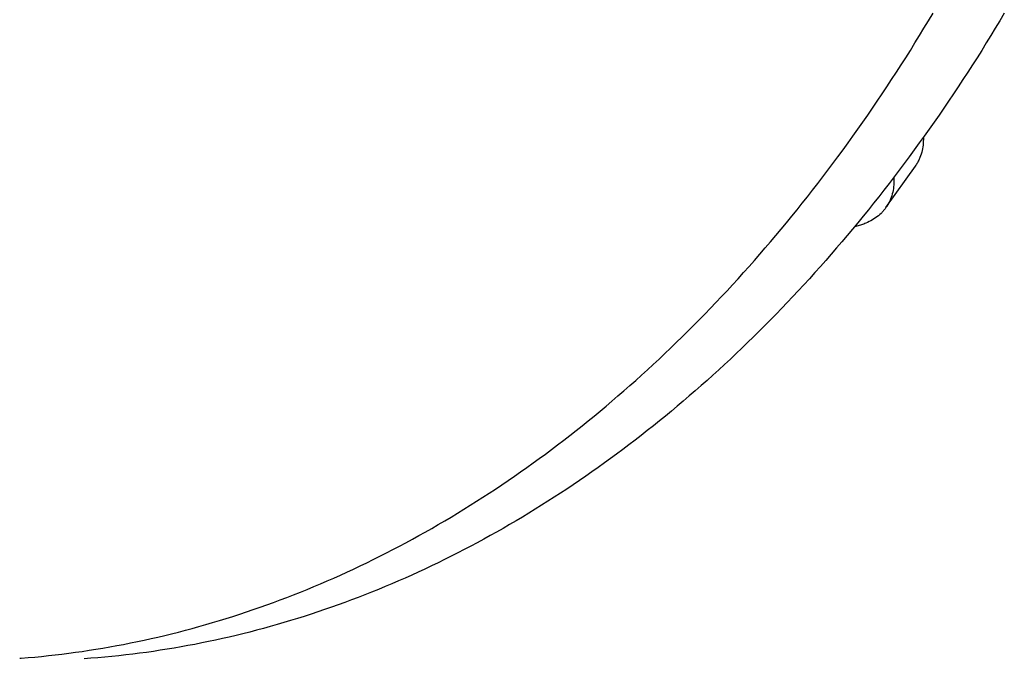
# Model space of a CAD drawing. Extents: x -635 to 974, y -459 to 560.
# Drawn here: x 185 to 243, y -266 to -228 of the extents above; entities that cross this region are included whole.
import ezdxf

# ---------------------------------------------------------------- set-up
doc = ezdxf.new("R2010")
doc.units = 0
doc.header["$LTSCALE"] = 20
doc.layers.add('DETAIL', color=5, linetype='CONTINUOUS')
doc.layers.add('OUTLINE', color=3, linetype='CONTINUOUS')

msp = doc.modelspace()

# ---------------------------------------------------------------- linework, layer by layer
at = {"layer": 'DETAIL', "color": 5, "linetype": 'CONTINUOUS'}
for p, q in [((238.888, -228.285), (239.157, -227.836)), ((243.406, -227.836), (243.138, -228.285)), ((238.352, -229.168), (238.62, -228.728)), ((238.62, -228.728), (238.888, -228.285)), ((238.888, -228.285), (238.888, -228.285)), ((242.87, -228.728), (242.602, -229.168)), ((243.138, -228.285), (242.87, -228.728)), ((243.138, -228.285), (243.138, -228.285)), ((238.081, -229.607), (238.352, -229.168)), ((238.352, -229.168), (238.352, -229.168)), ((242.602, -229.168), (242.331, -229.607)), ((242.602, -229.168), (242.602, -229.168)), ((237.807, -230.046), (238.081, -229.607)), ((242.331, -229.607), (242.057, -230.046)), ((237.254, -230.918), (237.532, -230.483)), ((237.532, -230.483), (237.807, -230.046)), ((237.807, -230.046), (237.807, -230.046)), ((241.781, -230.483), (241.504, -230.918)), ((242.057, -230.046), (241.781, -230.483)), ((242.057, -230.046), (242.057, -230.046)), ((236.975, -231.352), (237.254, -230.918)), ((237.254, -230.918), (237.254, -230.918)), ((241.504, -230.918), (241.224, -231.352)), ((241.504, -230.918), (241.504, -230.918)), ((236.693, -231.785), (236.975, -231.352)), ((241.224, -231.352), (240.942, -231.785)), ((236.122, -232.646), (236.408, -232.217)), ((236.408, -232.217), (236.693, -231.785)), ((236.693, -231.785), (236.693, -231.785)), ((240.657, -232.217), (240.372, -232.646)), ((240.942, -231.785), (240.657, -232.217)), ((240.942, -231.785), (240.942, -231.785)), ((235.838, -233.068), (236.122, -232.646)), ((236.122, -232.646), (236.122, -232.646)), ((240.372, -232.646), (240.087, -233.068)), ((240.372, -232.646), (240.372, -232.646)), ((235.265, -233.904), (235.553, -233.486)), ((235.553, -233.486), (235.838, -233.068)), ((235.553, -233.486), (235.553, -233.486)), ((239.802, -233.486), (239.515, -233.904)), ((240.087, -233.068), (239.802, -233.486)), ((239.802, -233.486), (239.802, -233.486)), ((234.975, -234.321), (235.265, -233.904)), ((239.515, -233.904), (239.225, -234.321)), ((234.683, -234.737), (234.975, -234.321)), ((234.975, -234.321), (234.975, -234.321)), ((239.225, -234.321), (238.932, -234.737)), ((239.225, -234.321), (239.225, -234.321)), ((234.093, -235.563), (234.389, -235.151)), ((234.389, -235.151), (234.683, -234.737)), ((234.389, -235.151), (234.389, -235.151)), ((238.638, -235.151), (238.342, -235.563)), ((238.584, -235.227), (238.585, -235.241)), ((238.585, -235.241), (238.585, -235.255)), ((238.585, -235.255), (238.585, -235.255)), ((238.585, -235.255), (238.585, -235.269)), ((238.585, -235.269), (238.585, -235.283)), ((238.585, -235.283), (238.585, -235.283)), ((238.585, -235.283), (238.585, -235.296)), ((238.932, -234.737), (238.638, -235.151)), ((238.638, -235.151), (238.638, -235.151)), ((233.794, -235.974), (234.093, -235.563)), ((238.342, -235.563), (238.044, -235.974)), ((238.548, -235.802), (238.529, -235.909)), ((238.562, -235.697), (238.548, -235.802)), ((238.548, -235.802), (238.548, -235.802)), ((238.573, -235.585), (238.562, -235.697)), ((238.58, -235.46), (238.573, -235.585)), ((238.573, -235.585), (238.573, -235.585)), ((238.584, -235.366), (238.58, -235.46)), ((238.585, -235.337), (238.584, -235.366)), ((238.584, -235.366), (238.584, -235.366)), ((238.585, -235.296), (238.585, -235.311)), ((238.585, -235.311), (238.585, -235.311)), ((238.585, -235.311), (238.585, -235.329)), ((238.585, -235.329), (238.585, -235.338)), ((238.585, -235.338), (238.585, -235.337)), ((238.585, -235.338), (238.585, -235.338)), ((233.191, -236.791), (233.493, -236.384)), ((233.493, -236.384), (233.794, -235.974)), ((233.794, -235.974), (233.794, -235.974)), ((237.742, -236.384), (237.441, -236.791)), ((238.044, -235.974), (237.742, -236.384)), ((238.044, -235.974), (238.044, -235.974)), ((238.378, -236.433), (238.353, -236.494)), ((238.413, -236.339), (238.378, -236.433)), ((238.378, -236.433), (238.378, -236.433)), ((238.451, -236.228), (238.413, -236.339)), ((238.482, -236.121), (238.451, -236.228)), ((238.451, -236.228), (238.451, -236.228)), ((238.508, -236.017), (238.482, -236.121)), ((238.529, -235.909), (238.508, -236.017)), ((238.508, -236.017), (238.508, -236.017)), ((232.891, -237.19), (233.191, -236.791)), ((233.191, -236.791), (233.191, -236.791)), ((236.351, -239.416), (238.104, -236.937)), ((237.441, -236.791), (237.141, -237.19)), ((237.441, -236.791), (237.441, -236.791)), ((238.135, -236.889), (238.103, -236.937)), ((238.167, -236.841), (238.135, -236.889)), ((238.197, -236.792), (238.167, -236.841)), ((238.167, -236.841), (238.167, -236.841)), ((238.227, -236.743), (238.197, -236.792)), ((238.254, -236.693), (238.227, -236.743)), ((238.227, -236.743), (238.227, -236.743)), ((238.282, -236.642), (238.254, -236.693)), ((238.308, -236.589), (238.282, -236.642)), ((238.282, -236.642), (238.282, -236.642)), ((238.332, -236.539), (238.308, -236.589)), ((238.353, -236.494), (238.332, -236.539)), ((238.332, -236.539), (238.332, -236.539)), ((232.288, -237.981), (232.591, -237.586)), ((232.591, -237.586), (232.891, -237.19)), ((232.591, -237.586), (232.591, -237.586)), ((236.84, -237.586), (236.538, -237.981)), ((236.829, -237.603), (236.829, -237.627)), ((236.829, -237.627), (236.83, -237.651)), ((237.141, -237.19), (236.84, -237.586)), ((236.84, -237.586), (236.84, -237.586)), ((231.983, -238.375), (232.288, -237.981)), ((236.538, -237.981), (236.232, -238.375)), ((236.809, -238.176), (236.795, -238.281)), ((236.82, -238.063), (236.809, -238.176)), ((236.827, -237.941), (236.82, -238.063)), ((236.82, -238.063), (236.82, -238.063)), ((236.831, -237.845), (236.827, -237.941)), ((236.83, -237.651), (236.83, -237.651)), ((236.83, -237.651), (236.831, -237.676)), ((236.831, -237.676), (236.831, -237.7)), ((236.831, -237.7), (236.831, -237.7)), ((236.831, -237.7), (236.832, -237.723)), ((236.832, -237.807), (236.831, -237.845)), ((236.831, -237.845), (236.831, -237.845)), ((236.832, -237.723), (236.832, -237.748)), ((236.832, -237.748), (236.832, -237.748)), ((236.832, -237.748), (236.832, -237.776)), ((236.832, -237.776), (236.832, -237.797)), ((236.832, -237.797), (236.832, -237.797)), ((236.832, -237.797), (236.832, -237.807)), ((231.366, -239.157), (231.675, -238.767)), ((231.675, -238.767), (231.983, -238.375)), ((231.983, -238.375), (231.983, -238.375)), ((235.925, -238.767), (235.616, -239.157)), ((236.232, -238.375), (235.925, -238.767)), ((236.232, -238.375), (236.232, -238.375)), ((236.698, -238.707), (236.661, -238.818)), ((236.73, -238.6), (236.698, -238.707)), ((236.698, -238.707), (236.698, -238.707)), ((236.755, -238.496), (236.73, -238.6)), ((236.777, -238.388), (236.755, -238.496)), ((236.755, -238.496), (236.755, -238.496)), ((236.795, -238.281), (236.777, -238.388)), ((236.795, -238.281), (236.795, -238.281)), ((231.055, -239.546), (231.366, -239.157)), ((231.366, -239.157), (231.366, -239.157)), ((235.616, -239.157), (235.304, -239.546)), ((235.616, -239.157), (235.616, -239.157)), ((236.382, -239.368), (236.35, -239.416)), ((236.414, -239.32), (236.382, -239.368)), ((236.444, -239.271), (236.414, -239.32)), ((236.414, -239.32), (236.414, -239.32)), ((236.474, -239.222), (236.444, -239.271)), ((236.502, -239.172), (236.474, -239.222)), ((236.474, -239.222), (236.474, -239.222)), ((236.529, -239.121), (236.502, -239.172)), ((236.555, -239.068), (236.529, -239.121)), ((236.529, -239.121), (236.529, -239.121)), ((236.579, -239.018), (236.555, -239.068)), ((236.6, -238.973), (236.579, -239.018)), ((236.579, -239.018), (236.579, -239.018)), ((236.625, -238.912), (236.6, -238.973)), ((236.661, -238.818), (236.625, -238.912)), ((236.625, -238.912), (236.625, -238.912)), ((230.425, -240.32), (230.741, -239.933)), ((230.741, -239.933), (231.055, -239.546)), ((230.741, -239.933), (230.741, -239.933)), ((234.991, -239.933), (234.674, -240.32)), ((235.304, -239.546), (234.991, -239.933)), ((234.991, -239.933), (234.991, -239.933)), ((235.814, -239.969), (235.728, -240.03)), ((235.9, -239.9), (235.814, -239.969)), ((235.988, -239.823), (235.9, -239.9)), ((235.9, -239.9), (235.9, -239.9)), ((236.06, -239.757), (235.988, -239.823)), ((236.099, -239.718), (236.06, -239.757)), ((236.06, -239.757), (236.06, -239.757)), ((236.123, -239.693), (236.099, -239.718)), ((236.151, -239.662), (236.123, -239.693)), ((236.123, -239.693), (236.123, -239.693)), ((236.183, -239.627), (236.151, -239.662)), ((236.213, -239.592), (236.183, -239.627)), ((236.183, -239.627), (236.183, -239.627)), ((236.241, -239.558), (236.213, -239.592)), ((236.269, -239.524), (236.241, -239.558)), ((236.241, -239.558), (236.241, -239.558)), ((236.297, -239.488), (236.269, -239.524)), ((236.323, -239.452), (236.297, -239.488)), ((236.297, -239.488), (236.297, -239.488)), ((236.35, -239.416), (236.323, -239.452)), ((230.108, -240.702), (230.425, -240.32)), ((234.674, -240.32), (234.357, -240.702)), ((234.554, -240.538), (234.485, -240.554)), ((234.623, -240.521), (234.554, -240.538)), ((234.692, -240.503), (234.623, -240.521)), ((234.623, -240.521), (234.623, -240.521)), ((234.76, -240.483), (234.692, -240.503)), ((234.827, -240.463), (234.76, -240.483)), ((234.76, -240.483), (234.76, -240.483)), ((234.895, -240.441), (234.827, -240.463)), ((234.964, -240.417), (234.895, -240.441)), ((234.895, -240.441), (234.895, -240.441)), ((235.029, -240.393), (234.964, -240.417)), ((235.09, -240.37), (235.029, -240.393)), ((235.029, -240.393), (235.029, -240.393)), ((235.161, -240.341), (235.09, -240.37)), ((235.254, -240.299), (235.161, -240.341)), ((235.161, -240.341), (235.161, -240.341)), ((235.357, -240.25), (235.254, -240.299)), ((235.454, -240.2), (235.357, -240.25)), ((235.357, -240.25), (235.357, -240.25)), ((235.547, -240.147), (235.454, -240.2)), ((235.639, -240.09), (235.547, -240.147)), ((235.547, -240.147), (235.547, -240.147)), ((235.728, -240.03), (235.639, -240.09)), ((235.728, -240.03), (235.728, -240.03)), ((229.479, -241.45), (229.793, -241.078)), ((229.793, -241.078), (230.108, -240.702)), ((230.108, -240.702), (230.108, -240.702)), ((234.043, -241.078), (233.728, -241.45)), ((234.357, -240.702), (234.043, -241.078)), ((234.357, -240.702), (234.357, -240.702)), ((229.161, -241.821), (229.479, -241.45)), ((229.479, -241.45), (229.479, -241.45)), ((233.728, -241.45), (233.411, -241.821)), ((233.728, -241.45), (233.728, -241.45)), ((228.519, -242.559), (228.841, -242.191)), ((228.841, -242.191), (229.161, -241.821)), ((228.841, -242.191), (228.841, -242.191)), ((233.091, -242.191), (232.769, -242.559)), ((233.411, -241.821), (233.091, -242.191)), ((233.091, -242.191), (233.091, -242.191)), ((228.196, -242.925), (228.519, -242.559)), ((232.769, -242.559), (232.445, -242.925)), ((227.542, -243.652), (227.87, -243.289)), ((227.87, -243.289), (228.196, -242.925)), ((228.196, -242.925), (228.196, -242.925)), ((232.12, -243.289), (231.792, -243.652)), ((232.445, -242.925), (232.12, -243.289)), ((232.445, -242.925), (232.445, -242.925)), ((226.881, -244.371), (227.212, -244.013)), ((227.212, -244.013), (227.542, -243.652)), ((227.542, -243.652), (227.542, -243.652)), ((231.461, -244.013), (231.13, -244.371)), ((231.792, -243.652), (231.461, -244.013)), ((231.792, -243.652), (231.792, -243.652)), ((226.552, -244.722), (226.881, -244.371)), ((226.881, -244.371), (226.881, -244.371)), ((231.13, -244.371), (230.801, -244.722)), ((231.13, -244.371), (231.13, -244.371)), ((225.892, -245.417), (226.223, -245.07)), ((226.223, -245.07), (226.552, -244.722)), ((226.223, -245.07), (226.223, -245.07)), ((230.473, -245.07), (230.141, -245.417)), ((230.801, -244.722), (230.473, -245.07)), ((230.473, -245.07), (230.473, -245.07)), ((225.222, -246.105), (225.558, -245.762)), ((225.558, -245.762), (225.892, -245.417)), ((225.558, -245.762), (225.558, -245.762)), ((229.807, -245.762), (229.471, -246.105)), ((230.141, -245.417), (229.807, -245.762)), ((229.807, -245.762), (229.807, -245.762)), ((224.884, -246.446), (225.222, -246.105)), ((229.471, -246.105), (229.134, -246.446)), ((224.203, -247.122), (224.545, -246.785)), ((224.545, -246.785), (224.884, -246.446)), ((224.884, -246.446), (224.884, -246.446)), ((228.795, -246.785), (228.453, -247.122)), ((229.134, -246.446), (228.795, -246.785)), ((229.134, -246.446), (229.134, -246.446)), ((223.514, -247.791), (223.859, -247.458)), ((223.859, -247.458), (224.203, -247.122)), ((224.203, -247.122), (224.203, -247.122)), ((228.108, -247.458), (227.764, -247.791)), ((228.453, -247.122), (228.108, -247.458)), ((228.453, -247.122), (228.453, -247.122)), ((222.831, -248.438), (223.173, -248.116)), ((223.173, -248.116), (223.514, -247.791)), ((223.514, -247.791), (223.514, -247.791)), ((227.422, -248.116), (227.081, -248.438)), ((227.764, -247.791), (227.422, -248.116)), ((227.764, -247.791), (227.764, -247.791)), ((222.14, -249.078), (222.487, -248.759)), ((222.487, -248.759), (222.831, -248.438)), ((222.831, -248.438), (222.831, -248.438)), ((226.737, -248.759), (226.39, -249.078)), ((227.081, -248.438), (226.737, -248.759)), ((227.081, -248.438), (227.081, -248.438)), ((221.792, -249.395), (222.14, -249.078)), ((222.14, -249.078), (222.14, -249.078)), ((226.39, -249.078), (226.042, -249.395)), ((226.39, -249.078), (226.39, -249.078)), ((221.091, -250.021), (221.442, -249.709)), ((221.442, -249.709), (221.792, -249.395)), ((221.442, -249.709), (221.442, -249.709)), ((225.692, -249.709), (225.34, -250.021)), ((226.042, -249.395), (225.692, -249.709)), ((225.692, -249.709), (225.692, -249.709)), ((220.38, -250.641), (220.737, -250.332)), ((220.737, -250.332), (221.091, -250.021)), ((220.737, -250.332), (220.737, -250.332)), ((224.986, -250.332), (224.629, -250.641)), ((225.34, -250.021), (224.986, -250.332)), ((224.986, -250.332), (224.986, -250.332)), ((219.67, -251.245), (220.023, -250.946)), ((220.023, -250.946), (220.38, -250.641)), ((220.023, -250.946), (220.023, -250.946)), ((224.273, -250.946), (223.919, -251.245)), ((224.629, -250.641), (224.273, -250.946)), ((224.273, -250.946), (224.273, -250.946)), ((218.961, -251.834), (219.317, -251.54)), ((219.317, -251.54), (219.67, -251.245)), ((219.317, -251.54), (219.317, -251.54)), ((223.566, -251.54), (223.211, -251.834)), ((223.919, -251.245), (223.566, -251.54)), ((223.566, -251.54), (223.566, -251.54)), ((218.244, -252.415), (218.603, -252.125)), ((218.603, -252.125), (218.961, -251.834)), ((218.603, -252.125), (218.603, -252.125)), ((222.853, -252.125), (222.493, -252.415)), ((223.211, -251.834), (222.853, -252.125)), ((222.853, -252.125), (222.853, -252.125)), ((217.52, -252.986), (217.882, -252.702)), ((217.882, -252.702), (218.244, -252.415)), ((217.882, -252.702), (217.882, -252.702)), ((222.132, -252.702), (221.769, -252.986)), ((222.493, -252.415), (222.132, -252.702)), ((222.132, -252.702), (222.132, -252.702)), ((216.787, -253.55), (217.155, -253.269)), ((217.155, -253.269), (217.52, -252.986)), ((217.155, -253.269), (217.155, -253.269)), ((221.404, -253.269), (221.036, -253.55)), ((221.769, -252.986), (221.404, -253.269)), ((221.404, -253.269), (221.404, -253.269)), ((216.055, -254.099), (216.42, -253.828)), ((216.42, -253.828), (216.787, -253.55)), ((216.42, -253.828), (216.42, -253.828)), ((220.669, -253.828), (220.304, -254.099)), ((221.036, -253.55), (220.669, -253.828)), ((220.669, -253.828), (220.669, -253.828)), ((214.955, -254.898), (215.324, -254.633)), ((215.324, -254.633), (215.69, -254.367)), ((215.69, -254.367), (216.055, -254.099)), ((215.69, -254.367), (215.69, -254.367)), ((219.573, -254.633), (219.204, -254.898)), ((219.94, -254.367), (219.573, -254.633)), ((220.304, -254.099), (219.94, -254.367)), ((219.94, -254.367), (219.94, -254.367)), ((214.212, -255.419), (214.584, -255.16)), ((214.584, -255.16), (214.955, -254.898)), ((214.955, -254.898), (214.955, -254.898)), ((218.833, -255.16), (218.461, -255.419)), ((219.204, -254.898), (218.833, -255.16)), ((219.204, -254.898), (219.204, -254.898)), ((213.463, -255.93), (213.838, -255.675)), ((213.838, -255.675), (214.212, -255.419)), ((214.212, -255.419), (214.212, -255.419)), ((218.088, -255.675), (217.712, -255.93)), ((218.461, -255.419), (218.088, -255.675)), ((218.461, -255.419), (218.461, -255.419)), ((212.707, -256.432), (213.084, -256.183)), ((213.084, -256.183), (213.463, -255.93)), ((213.463, -255.93), (213.463, -255.93)), ((217.334, -256.183), (216.956, -256.432)), ((217.712, -255.93), (217.334, -256.183)), ((217.712, -255.93), (217.712, -255.93)), ((211.581, -257.153), (211.958, -256.915)), ((211.958, -256.915), (212.332, -256.675)), ((211.958, -256.915), (211.958, -256.915)), ((212.332, -256.675), (212.707, -256.432)), ((212.707, -256.432), (212.707, -256.432)), ((216.207, -256.915), (215.831, -257.153)), ((216.582, -256.675), (216.207, -256.915)), ((216.207, -256.915), (216.207, -256.915)), ((216.956, -256.432), (216.582, -256.675)), ((216.956, -256.432), (216.956, -256.432)), ((210.822, -257.621), (211.203, -257.388)), ((211.203, -257.388), (211.581, -257.153)), ((211.203, -257.388), (211.203, -257.388)), ((215.452, -257.388), (215.072, -257.621)), ((215.831, -257.153), (215.452, -257.388)), ((215.452, -257.388), (215.452, -257.388)), ((209.674, -258.305), (210.058, -258.079)), ((210.058, -258.079), (210.441, -257.852)), ((210.441, -257.852), (210.822, -257.621)), ((210.441, -257.852), (210.441, -257.852)), ((214.308, -258.079), (213.923, -258.305)), ((214.691, -257.852), (214.308, -258.079)), ((215.072, -257.621), (214.691, -257.852)), ((214.691, -257.852), (214.691, -257.852)), ((208.517, -258.962), (208.9, -258.748)), ((208.9, -258.748), (209.286, -258.528)), ((208.9, -258.748), (208.9, -258.748)), ((209.286, -258.528), (209.674, -258.305)), ((209.674, -258.305), (209.674, -258.305)), ((213.15, -258.748), (212.766, -258.962)), ((213.536, -258.528), (213.15, -258.748)), ((213.15, -258.748), (213.15, -258.748)), ((213.923, -258.305), (213.536, -258.528)), ((213.923, -258.305), (213.923, -258.305)), ((207.749, -259.381), (208.134, -259.172)), ((208.134, -259.172), (208.517, -258.962)), ((208.134, -259.172), (208.134, -259.172)), ((212.384, -259.172), (211.999, -259.381)), ((212.766, -258.962), (212.384, -259.172)), ((212.384, -259.172), (212.384, -259.172)), ((206.585, -259.991), (206.974, -259.79)), ((206.974, -259.79), (207.362, -259.587)), ((207.362, -259.587), (207.749, -259.381)), ((207.362, -259.587), (207.362, -259.587)), ((211.224, -259.79), (210.835, -259.991)), ((211.612, -259.587), (211.224, -259.79)), ((211.999, -259.381), (211.612, -259.587)), ((211.612, -259.587), (211.612, -259.587)), ((205.408, -260.577), (205.802, -260.384)), ((205.802, -260.384), (206.195, -260.189)), ((205.802, -260.384), (205.802, -260.384)), ((206.195, -260.189), (206.585, -259.991)), ((206.585, -259.991), (206.585, -259.991)), ((210.052, -260.384), (209.658, -260.577)), ((210.444, -260.189), (210.052, -260.384)), ((210.052, -260.384), (210.052, -260.384)), ((210.835, -259.991), (210.444, -260.189)), ((210.835, -259.991), (210.835, -259.991)), ((204.232, -261.133), (204.623, -260.951)), ((204.623, -260.951), (205.014, -260.766)), ((205.014, -260.766), (205.408, -260.577)), ((205.014, -260.766), (205.014, -260.766)), ((208.872, -260.951), (208.481, -261.133)), ((209.264, -260.766), (208.872, -260.951)), ((209.658, -260.577), (209.264, -260.766)), ((209.264, -260.766), (209.264, -260.766)), ((202.652, -261.832), (203.049, -261.661)), ((203.049, -261.661), (203.444, -261.488)), ((203.444, -261.488), (203.839, -261.312)), ((203.444, -261.488), (203.444, -261.488)), ((203.839, -261.312), (204.232, -261.133)), ((204.232, -261.133), (204.232, -261.133)), ((207.298, -261.661), (206.902, -261.832)), ((207.694, -261.488), (207.298, -261.661)), ((208.089, -261.312), (207.694, -261.488)), ((207.694, -261.488), (207.694, -261.488)), ((208.481, -261.133), (208.089, -261.312)), ((208.481, -261.133), (208.481, -261.133)), ((201.454, -262.328), (201.855, -262.165)), ((201.855, -262.165), (202.254, -262)), ((201.855, -262.165), (201.855, -262.165)), ((202.254, -262), (202.652, -261.832)), ((202.652, -261.832), (202.652, -261.832)), ((206.104, -262.165), (205.703, -262.328)), ((206.504, -262), (206.104, -262.165)), ((206.104, -262.165), (206.104, -262.165)), ((206.902, -261.832), (206.504, -262)), ((206.902, -261.832), (206.902, -261.832)), ((199.858, -262.941), (200.257, -262.793)), ((200.257, -262.793), (200.655, -262.641)), ((200.257, -262.793), (200.257, -262.793)), ((200.655, -262.641), (201.053, -262.487)), ((201.053, -262.487), (201.454, -262.328)), ((201.053, -262.487), (201.053, -262.487)), ((204.507, -262.793), (204.107, -262.941)), ((204.904, -262.641), (204.507, -262.793)), ((204.507, -262.793), (204.507, -262.793)), ((205.303, -262.487), (204.904, -262.641)), ((205.703, -262.328), (205.303, -262.487)), ((205.303, -262.487), (205.303, -262.487)), ((198.248, -263.507), (198.652, -263.37)), ((198.652, -263.37), (199.055, -263.23)), ((198.652, -263.37), (198.652, -263.37)), ((199.055, -263.23), (199.457, -263.087)), ((199.457, -263.087), (199.858, -262.941)), ((199.457, -263.087), (199.457, -263.087)), ((202.901, -263.37), (202.498, -263.507)), ((203.304, -263.23), (202.901, -263.37)), ((202.901, -263.37), (202.901, -263.37)), ((203.706, -263.087), (203.304, -263.23)), ((204.107, -262.941), (203.706, -263.087)), ((203.706, -263.087), (203.706, -263.087)), ((196.224, -264.146), (196.627, -264.025)), ((196.627, -264.025), (197.031, -263.901)), ((197.031, -263.901), (197.437, -263.773)), ((197.031, -263.901), (197.031, -263.901)), ((197.437, -263.773), (197.843, -263.642)), ((197.843, -263.642), (198.248, -263.507)), ((197.843, -263.642), (197.843, -263.642)), ((200.877, -264.025), (200.474, -264.146)), ((201.28, -263.901), (200.877, -264.025)), ((201.686, -263.773), (201.28, -263.901)), ((201.28, -263.901), (201.28, -263.901)), ((202.093, -263.642), (201.686, -263.773)), ((202.498, -263.507), (202.093, -263.642)), ((202.093, -263.642), (202.093, -263.642)), ((194.193, -264.705), (194.601, -264.599)), ((194.601, -264.599), (195.008, -264.49)), ((194.601, -264.599), (194.601, -264.599)), ((195.008, -264.49), (195.414, -264.379)), ((195.414, -264.379), (195.82, -264.264)), ((195.414, -264.379), (195.414, -264.379)), ((195.82, -264.264), (196.224, -264.146)), ((196.224, -264.146), (196.224, -264.146)), ((198.85, -264.599), (198.443, -264.705)), ((199.257, -264.49), (198.85, -264.599)), ((198.85, -264.599), (198.85, -264.599)), ((199.664, -264.379), (199.257, -264.49)), ((200.069, -264.264), (199.664, -264.379)), ((199.664, -264.379), (199.664, -264.379)), ((200.474, -264.146), (200.069, -264.264)), ((200.474, -264.146), (200.474, -264.146)), ((191.74, -265.274), (192.149, -265.187)), ((192.149, -265.187), (192.557, -265.098)), ((192.149, -265.187), (192.149, -265.187)), ((192.557, -265.098), (192.965, -265.005)), ((192.965, -265.005), (193.375, -264.908)), ((192.965, -265.005), (192.965, -265.005)), ((193.375, -264.908), (193.784, -264.808)), ((193.784, -264.808), (194.193, -264.705)), ((193.784, -264.808), (193.784, -264.808)), ((196.398, -265.187), (195.99, -265.274)), ((196.806, -265.098), (196.398, -265.187)), ((196.398, -265.187), (196.398, -265.187)), ((197.214, -265.005), (196.806, -265.098)), ((197.624, -264.908), (197.214, -265.005)), ((197.214, -265.005), (197.214, -265.005)), ((198.034, -264.808), (197.624, -264.908)), ((198.443, -264.705), (198.034, -264.808)), ((198.034, -264.808), (198.034, -264.808)), ((188.456, -265.856), (188.86, -265.795)), ((188.86, -265.795), (189.271, -265.731)), ((188.86, -265.795), (188.86, -265.795)), ((189.271, -265.731), (189.686, -265.662)), ((189.686, -265.662), (190.098, -265.591)), ((189.686, -265.662), (189.686, -265.662)), ((190.098, -265.591), (190.509, -265.516)), ((190.509, -265.516), (190.92, -265.439)), ((190.509, -265.516), (190.509, -265.516)), ((190.92, -265.439), (191.33, -265.358)), ((191.33, -265.358), (191.74, -265.274)), ((191.33, -265.358), (191.33, -265.358)), ((193.11, -265.795), (192.698, -265.857)), ((193.522, -265.73), (193.11, -265.795)), ((193.11, -265.795), (193.11, -265.795)), ((193.935, -265.662), (193.522, -265.73)), ((194.347, -265.591), (193.935, -265.662)), ((193.935, -265.662), (193.935, -265.662)), ((194.759, -265.516), (194.347, -265.591)), ((195.169, -265.439), (194.759, -265.516)), ((194.759, -265.516), (194.759, -265.516)), ((195.58, -265.358), (195.169, -265.439)), ((195.99, -265.274), (195.58, -265.358)), ((195.58, -265.358), (195.58, -265.358)), ((184.729, -266.271), (184.823, -266.264)), ((184.823, -266.264), (185.228, -266.23)), ((185.228, -266.23), (185.633, -266.194)), ((185.633, -266.194), (186.038, -266.155)), ((185.633, -266.194), (185.633, -266.194)), ((186.038, -266.155), (186.442, -266.113)), ((186.442, -266.113), (186.846, -266.067)), ((186.442, -266.113), (186.442, -266.113)), ((186.846, -266.067), (187.25, -266.019)), ((187.25, -266.019), (187.653, -265.967)), ((187.25, -266.019), (187.25, -266.019)), ((187.653, -265.967), (188.056, -265.913)), ((188.056, -265.913), (188.456, -265.856)), ((188.056, -265.913), (188.056, -265.913)), ((188.978, -266.271), (188.565, -266.301)), ((189.393, -266.238), (188.978, -266.271)), ((188.978, -266.271), (188.978, -266.271)), ((189.807, -266.201), (189.393, -266.238)), ((190.222, -266.162), (189.807, -266.201)), ((189.807, -266.201), (189.807, -266.201)), ((190.635, -266.119), (190.222, -266.162)), ((191.049, -266.073), (190.635, -266.119)), ((190.635, -266.119), (190.635, -266.119)), ((191.462, -266.023), (191.049, -266.073)), ((191.874, -265.971), (191.462, -266.023)), ((191.462, -266.023), (191.462, -266.023)), ((192.287, -265.916), (191.874, -265.971)), ((192.698, -265.857), (192.287, -265.916)), ((192.287, -265.916), (192.287, -265.916))]:
    msp.add_line(p, q, dxfattribs=at)
at = {"layer": 'OUTLINE', "color": 3, "linetype": 'CONTINUOUS'}
for p, q in [((243.406, -227.836), (243.138, -228.285)), ((242.87, -228.728), (242.602, -229.168)), ((243.138, -228.285), (242.87, -228.728)), ((243.138, -228.285), (243.138, -228.285)), ((242.602, -229.168), (242.331, -229.607)), ((242.602, -229.168), (242.602, -229.168)), ((242.331, -229.607), (242.057, -230.046)), ((241.781, -230.483), (241.504, -230.918)), ((242.057, -230.046), (241.781, -230.483)), ((242.057, -230.046), (242.057, -230.046)), ((241.504, -230.918), (241.224, -231.352)), ((241.504, -230.918), (241.504, -230.918)), ((241.224, -231.352), (240.942, -231.785)), ((240.657, -232.217), (240.372, -232.646)), ((240.942, -231.785), (240.657, -232.217)), ((240.942, -231.785), (240.942, -231.785)), ((240.372, -232.646), (240.087, -233.068)), ((240.372, -232.646), (240.372, -232.646)), ((239.802, -233.486), (239.515, -233.904)), ((240.087, -233.068), (239.802, -233.486)), ((239.802, -233.486), (239.802, -233.486)), ((239.515, -233.904), (239.225, -234.321)), ((239.225, -234.321), (238.932, -234.737)), ((239.225, -234.321), (239.225, -234.321)), ((238.638, -235.151), (238.342, -235.563)), ((238.584, -235.227), (238.585, -235.241)), ((238.585, -235.241), (238.585, -235.255)), ((238.585, -235.255), (238.585, -235.255)), ((238.585, -235.255), (238.585, -235.269)), ((238.585, -235.269), (238.585, -235.283)), ((238.585, -235.283), (238.585, -235.283)), ((238.585, -235.283), (238.585, -235.296)), ((238.932, -234.737), (238.638, -235.151)), ((238.638, -235.151), (238.638, -235.151)), ((238.342, -235.563), (238.044, -235.974)), ((238.548, -235.802), (238.529, -235.909)), ((238.562, -235.697), (238.548, -235.802)), ((238.548, -235.802), (238.548, -235.802)), ((238.573, -235.585), (238.562, -235.697)), ((238.58, -235.46), (238.573, -235.585)), ((238.573, -235.585), (238.573, -235.585)), ((238.584, -235.366), (238.58, -235.46)), ((238.585, -235.337), (238.584, -235.366)), ((238.584, -235.366), (238.584, -235.366)), ((238.585, -235.296), (238.585, -235.311)), ((238.585, -235.311), (238.585, -235.311)), ((238.585, -235.311), (238.585, -235.329)), ((238.585, -235.329), (238.585, -235.338)), ((238.585, -235.338), (238.585, -235.337)), ((238.585, -235.338), (238.585, -235.338)), ((237.742, -236.384), (237.441, -236.791)), ((238.044, -235.974), (237.742, -236.384)), ((238.044, -235.974), (238.044, -235.974)), ((238.378, -236.433), (238.353, -236.494)), ((238.413, -236.339), (238.378, -236.433)), ((238.378, -236.433), (238.378, -236.433)), ((238.451, -236.228), (238.413, -236.339)), ((238.482, -236.121), (238.451, -236.228)), ((238.451, -236.228), (238.451, -236.228)), ((238.508, -236.017), (238.482, -236.121)), ((238.529, -235.909), (238.508, -236.017)), ((238.508, -236.017), (238.508, -236.017)), ((236.351, -239.416), (238.104, -236.937)), ((237.441, -236.791), (237.141, -237.19)), ((237.441, -236.791), (237.441, -236.791)), ((238.135, -236.889), (238.103, -236.937)), ((238.167, -236.841), (238.135, -236.889)), ((238.197, -236.792), (238.167, -236.841)), ((238.167, -236.841), (238.167, -236.841)), ((238.227, -236.743), (238.197, -236.792)), ((238.254, -236.693), (238.227, -236.743)), ((238.227, -236.743), (238.227, -236.743)), ((238.282, -236.642), (238.254, -236.693)), ((238.308, -236.589), (238.282, -236.642)), ((238.282, -236.642), (238.282, -236.642)), ((238.332, -236.539), (238.308, -236.589)), ((238.353, -236.494), (238.332, -236.539)), ((238.332, -236.539), (238.332, -236.539)), ((236.84, -237.586), (236.538, -237.981)), ((236.829, -237.603), (236.829, -237.627)), ((236.829, -237.627), (236.83, -237.651)), ((237.141, -237.19), (236.84, -237.586)), ((236.84, -237.586), (236.84, -237.586)), ((236.538, -237.981), (236.232, -238.375)), ((236.809, -238.176), (236.795, -238.281)), ((236.82, -238.063), (236.809, -238.176)), ((236.827, -237.941), (236.82, -238.063)), ((236.82, -238.063), (236.82, -238.063)), ((236.831, -237.845), (236.827, -237.941)), ((236.83, -237.651), (236.83, -237.651)), ((236.83, -237.651), (236.831, -237.676)), ((236.831, -237.676), (236.831, -237.7)), ((236.831, -237.7), (236.831, -237.7)), ((236.831, -237.7), (236.832, -237.723)), ((236.832, -237.807), (236.831, -237.845)), ((236.831, -237.845), (236.831, -237.845)), ((236.832, -237.723), (236.832, -237.748)), ((236.832, -237.748), (236.832, -237.748)), ((236.832, -237.748), (236.832, -237.776)), ((236.832, -237.776), (236.832, -237.797)), ((236.832, -237.797), (236.832, -237.797)), ((236.832, -237.797), (236.832, -237.807)), ((235.925, -238.767), (235.616, -239.157)), ((236.232, -238.375), (235.925, -238.767)), ((236.232, -238.375), (236.232, -238.375)), ((236.698, -238.707), (236.661, -238.818)), ((236.73, -238.6), (236.698, -238.707)), ((236.698, -238.707), (236.698, -238.707)), ((236.755, -238.496), (236.73, -238.6)), ((236.777, -238.388), (236.755, -238.496)), ((236.755, -238.496), (236.755, -238.496)), ((236.795, -238.281), (236.777, -238.388)), ((236.795, -238.281), (236.795, -238.281)), ((235.616, -239.157), (235.304, -239.546)), ((235.616, -239.157), (235.616, -239.157)), ((236.382, -239.368), (236.35, -239.416)), ((236.414, -239.32), (236.382, -239.368)), ((236.444, -239.271), (236.414, -239.32)), ((236.414, -239.32), (236.414, -239.32)), ((236.474, -239.222), (236.444, -239.271)), ((236.502, -239.172), (236.474, -239.222)), ((236.474, -239.222), (236.474, -239.222)), ((236.529, -239.121), (236.502, -239.172)), ((236.555, -239.068), (236.529, -239.121)), ((236.529, -239.121), (236.529, -239.121)), ((236.579, -239.018), (236.555, -239.068)), ((236.6, -238.973), (236.579, -239.018)), ((236.579, -239.018), (236.579, -239.018)), ((236.625, -238.912), (236.6, -238.973)), ((236.661, -238.818), (236.625, -238.912)), ((236.625, -238.912), (236.625, -238.912)), ((234.991, -239.933), (234.674, -240.32)), ((235.304, -239.546), (234.991, -239.933)), ((234.991, -239.933), (234.991, -239.933)), ((235.814, -239.969), (235.728, -240.03)), ((235.9, -239.9), (235.814, -239.969)), ((235.988, -239.823), (235.9, -239.9)), ((235.9, -239.9), (235.9, -239.9)), ((236.06, -239.757), (235.988, -239.823)), ((236.099, -239.718), (236.06, -239.757)), ((236.06, -239.757), (236.06, -239.757)), ((236.123, -239.693), (236.099, -239.718)), ((236.151, -239.662), (236.123, -239.693)), ((236.123, -239.693), (236.123, -239.693)), ((236.183, -239.627), (236.151, -239.662)), ((236.213, -239.592), (236.183, -239.627)), ((236.183, -239.627), (236.183, -239.627)), ((236.241, -239.558), (236.213, -239.592)), ((236.269, -239.524), (236.241, -239.558)), ((236.241, -239.558), (236.241, -239.558)), ((236.297, -239.488), (236.269, -239.524)), ((236.323, -239.452), (236.297, -239.488)), ((236.297, -239.488), (236.297, -239.488)), ((236.35, -239.416), (236.323, -239.452)), ((234.674, -240.32), (234.357, -240.702)), ((234.554, -240.538), (234.485, -240.554)), ((234.623, -240.521), (234.554, -240.538)), ((234.692, -240.503), (234.623, -240.521)), ((234.623, -240.521), (234.623, -240.521)), ((234.76, -240.483), (234.692, -240.503)), ((234.827, -240.463), (234.76, -240.483)), ((234.76, -240.483), (234.76, -240.483)), ((234.895, -240.441), (234.827, -240.463)), ((234.964, -240.417), (234.895, -240.441)), ((234.895, -240.441), (234.895, -240.441)), ((235.029, -240.393), (234.964, -240.417)), ((235.09, -240.37), (235.029, -240.393)), ((235.029, -240.393), (235.029, -240.393)), ((235.161, -240.341), (235.09, -240.37)), ((235.254, -240.299), (235.161, -240.341)), ((235.161, -240.341), (235.161, -240.341)), ((235.357, -240.25), (235.254, -240.299)), ((235.454, -240.2), (235.357, -240.25)), ((235.357, -240.25), (235.357, -240.25)), ((235.547, -240.147), (235.454, -240.2)), ((235.639, -240.09), (235.547, -240.147)), ((235.547, -240.147), (235.547, -240.147)), ((235.728, -240.03), (235.639, -240.09)), ((235.728, -240.03), (235.728, -240.03)), ((234.043, -241.078), (233.728, -241.45)), ((234.357, -240.702), (234.043, -241.078)), ((234.357, -240.702), (234.357, -240.702)), ((233.728, -241.45), (233.411, -241.821)), ((233.728, -241.45), (233.728, -241.45)), ((233.091, -242.191), (232.769, -242.559)), ((233.411, -241.821), (233.091, -242.191)), ((233.091, -242.191), (233.091, -242.191)), ((232.769, -242.559), (232.445, -242.925)), ((232.12, -243.289), (231.792, -243.652)), ((232.445, -242.925), (232.12, -243.289)), ((232.445, -242.925), (232.445, -242.925)), ((231.461, -244.013), (231.13, -244.371)), ((231.792, -243.652), (231.461, -244.013)), ((231.792, -243.652), (231.792, -243.652)), ((231.13, -244.371), (230.801, -244.722)), ((231.13, -244.371), (231.13, -244.371)), ((230.473, -245.07), (230.141, -245.417)), ((230.801, -244.722), (230.473, -245.07)), ((230.473, -245.07), (230.473, -245.07)), ((229.807, -245.762), (229.471, -246.105)), ((230.141, -245.417), (229.807, -245.762)), ((229.807, -245.762), (229.807, -245.762)), ((229.471, -246.105), (229.134, -246.446)), ((228.795, -246.785), (228.453, -247.122)), ((229.134, -246.446), (228.795, -246.785)), ((229.134, -246.446), (229.134, -246.446)), ((228.108, -247.458), (227.764, -247.791)), ((228.453, -247.122), (228.108, -247.458)), ((228.453, -247.122), (228.453, -247.122)), ((227.422, -248.116), (227.081, -248.438)), ((227.764, -247.791), (227.422, -248.116)), ((227.764, -247.791), (227.764, -247.791)), ((226.737, -248.759), (226.39, -249.078)), ((227.081, -248.438), (226.737, -248.759)), ((227.081, -248.438), (227.081, -248.438)), ((226.39, -249.078), (226.042, -249.395)), ((226.39, -249.078), (226.39, -249.078)), ((225.692, -249.709), (225.34, -250.021)), ((226.042, -249.395), (225.692, -249.709)), ((225.692, -249.709), (225.692, -249.709)), ((224.986, -250.332), (224.629, -250.641)), ((225.34, -250.021), (224.986, -250.332)), ((224.986, -250.332), (224.986, -250.332)), ((224.273, -250.946), (223.919, -251.245)), ((224.629, -250.641), (224.273, -250.946)), ((224.273, -250.946), (224.273, -250.946)), ((223.566, -251.54), (223.211, -251.834)), ((223.919, -251.245), (223.566, -251.54)), ((223.566, -251.54), (223.566, -251.54)), ((222.853, -252.125), (222.493, -252.415)), ((223.211, -251.834), (222.853, -252.125)), ((222.853, -252.125), (222.853, -252.125)), ((222.132, -252.702), (221.769, -252.986)), ((222.493, -252.415), (222.132, -252.702)), ((222.132, -252.702), (222.132, -252.702)), ((221.404, -253.269), (221.036, -253.55)), ((221.769, -252.986), (221.404, -253.269)), ((221.404, -253.269), (221.404, -253.269)), ((220.669, -253.828), (220.304, -254.099)), ((221.036, -253.55), (220.669, -253.828)), ((220.669, -253.828), (220.669, -253.828)), ((219.573, -254.633), (219.204, -254.898)), ((219.94, -254.367), (219.573, -254.633)), ((220.304, -254.099), (219.94, -254.367)), ((219.94, -254.367), (219.94, -254.367)), ((218.833, -255.16), (218.461, -255.419)), ((219.204, -254.898), (218.833, -255.16)), ((219.204, -254.898), (219.204, -254.898)), ((218.088, -255.675), (217.712, -255.93)), ((218.461, -255.419), (218.088, -255.675)), ((218.461, -255.419), (218.461, -255.419)), ((217.334, -256.183), (216.956, -256.432)), ((217.712, -255.93), (217.334, -256.183)), ((217.712, -255.93), (217.712, -255.93)), ((216.207, -256.915), (215.831, -257.153)), ((216.582, -256.675), (216.207, -256.915)), ((216.207, -256.915), (216.207, -256.915)), ((216.956, -256.432), (216.582, -256.675)), ((216.956, -256.432), (216.956, -256.432)), ((215.452, -257.388), (215.072, -257.621)), ((215.831, -257.153), (215.452, -257.388)), ((215.452, -257.388), (215.452, -257.388)), ((214.308, -258.079), (213.923, -258.305)), ((214.691, -257.852), (214.308, -258.079)), ((215.072, -257.621), (214.691, -257.852)), ((214.691, -257.852), (214.691, -257.852)), ((213.15, -258.748), (212.766, -258.962)), ((213.536, -258.528), (213.15, -258.748)), ((213.15, -258.748), (213.15, -258.748)), ((213.923, -258.305), (213.536, -258.528)), ((213.923, -258.305), (213.923, -258.305)), ((212.384, -259.172), (211.999, -259.381)), ((212.766, -258.962), (212.384, -259.172)), ((212.384, -259.172), (212.384, -259.172)), ((211.224, -259.79), (210.835, -259.991)), ((211.612, -259.587), (211.224, -259.79)), ((211.999, -259.381), (211.612, -259.587)), ((211.612, -259.587), (211.612, -259.587)), ((210.052, -260.384), (209.658, -260.577)), ((210.444, -260.189), (210.052, -260.384)), ((210.052, -260.384), (210.052, -260.384)), ((210.835, -259.991), (210.444, -260.189)), ((210.835, -259.991), (210.835, -259.991)), ((208.872, -260.951), (208.481, -261.133)), ((209.264, -260.766), (208.872, -260.951)), ((209.658, -260.577), (209.264, -260.766)), ((209.264, -260.766), (209.264, -260.766)), ((207.298, -261.661), (206.902, -261.832)), ((207.694, -261.488), (207.298, -261.661)), ((208.089, -261.312), (207.694, -261.488)), ((207.694, -261.488), (207.694, -261.488)), ((208.481, -261.133), (208.089, -261.312)), ((208.481, -261.133), (208.481, -261.133)), ((206.104, -262.165), (205.703, -262.328)), ((206.504, -262), (206.104, -262.165)), ((206.104, -262.165), (206.104, -262.165)), ((206.902, -261.832), (206.504, -262)), ((206.902, -261.832), (206.902, -261.832)), ((204.507, -262.793), (204.107, -262.941)), ((204.904, -262.641), (204.507, -262.793)), ((204.507, -262.793), (204.507, -262.793)), ((205.303, -262.487), (204.904, -262.641)), ((205.703, -262.328), (205.303, -262.487)), ((205.303, -262.487), (205.303, -262.487)), ((202.901, -263.37), (202.498, -263.507)), ((203.304, -263.23), (202.901, -263.37)), ((202.901, -263.37), (202.901, -263.37)), ((203.706, -263.087), (203.304, -263.23)), ((204.107, -262.941), (203.706, -263.087)), ((203.706, -263.087), (203.706, -263.087)), ((200.877, -264.025), (200.474, -264.146)), ((201.28, -263.901), (200.877, -264.025)), ((201.686, -263.773), (201.28, -263.901)), ((201.28, -263.901), (201.28, -263.901)), ((202.093, -263.642), (201.686, -263.773)), ((202.498, -263.507), (202.093, -263.642)), ((202.093, -263.642), (202.093, -263.642)), ((198.85, -264.599), (198.443, -264.705)), ((199.257, -264.49), (198.85, -264.599)), ((198.85, -264.599), (198.85, -264.599)), ((199.664, -264.379), (199.257, -264.49)), ((200.069, -264.264), (199.664, -264.379)), ((199.664, -264.379), (199.664, -264.379)), ((200.474, -264.146), (200.069, -264.264)), ((200.474, -264.146), (200.474, -264.146)), ((196.398, -265.187), (195.99, -265.274)), ((196.806, -265.098), (196.398, -265.187)), ((196.398, -265.187), (196.398, -265.187)), ((197.214, -265.005), (196.806, -265.098)), ((197.624, -264.908), (197.214, -265.005)), ((197.214, -265.005), (197.214, -265.005)), ((198.034, -264.808), (197.624, -264.908)), ((198.443, -264.705), (198.034, -264.808)), ((198.034, -264.808), (198.034, -264.808)), ((193.11, -265.795), (192.698, -265.857)), ((193.522, -265.73), (193.11, -265.795)), ((193.11, -265.795), (193.11, -265.795)), ((193.935, -265.662), (193.522, -265.73)), ((194.347, -265.591), (193.935, -265.662)), ((193.935, -265.662), (193.935, -265.662)), ((194.759, -265.516), (194.347, -265.591)), ((195.169, -265.439), (194.759, -265.516)), ((194.759, -265.516), (194.759, -265.516)), ((195.58, -265.358), (195.169, -265.439)), ((195.99, -265.274), (195.58, -265.358)), ((195.58, -265.358), (195.58, -265.358)), ((184.729, -266.271), (184.823, -266.264)), ((188.978, -266.271), (188.565, -266.301)), ((189.393, -266.238), (188.978, -266.271)), ((188.978, -266.271), (188.978, -266.271)), ((189.807, -266.201), (189.393, -266.238)), ((190.222, -266.162), (189.807, -266.201)), ((189.807, -266.201), (189.807, -266.201)), ((190.635, -266.119), (190.222, -266.162)), ((191.049, -266.073), (190.635, -266.119)), ((190.635, -266.119), (190.635, -266.119)), ((191.462, -266.023), (191.049, -266.073)), ((191.874, -265.971), (191.462, -266.023)), ((191.462, -266.023), (191.462, -266.023)), ((192.287, -265.916), (191.874, -265.971)), ((192.698, -265.857), (192.287, -265.916)), ((192.287, -265.916), (192.287, -265.916))]:
    msp.add_line(p, q, dxfattribs=at)

doc.saveas('drawing.dxf')
